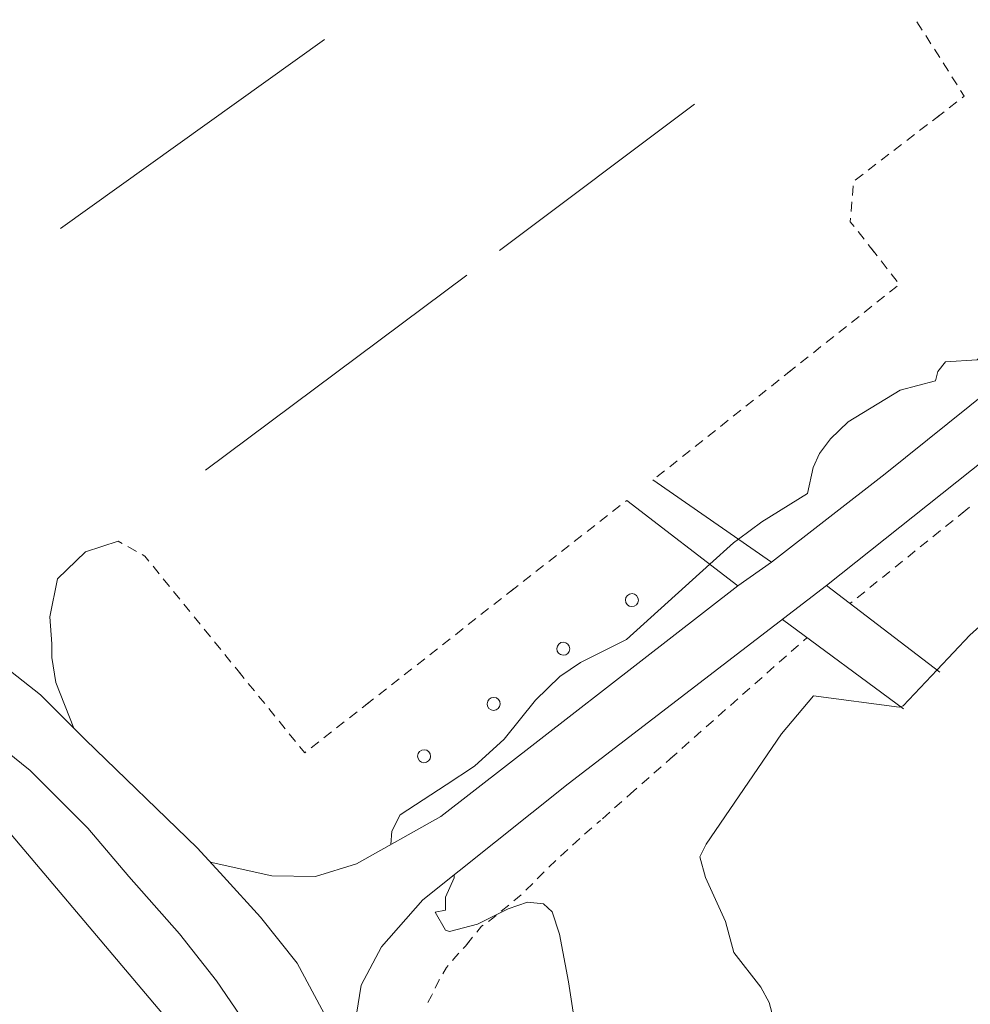
# Model space of a CAD drawing. Units: metres. Extents: x 130176 to 131102, y 6501534 to 6502263.
# Drawn here: x 130722 to 130780, y 6501689 to 6501750 of the extents above; entities that cross this region are included whole.
import ezdxf
from ezdxf.lldxf.tags import DXFTag

# ---------------------------------------------------------------- set-up
doc = ezdxf.new("R2010")
doc.units = ezdxf.units.M
doc.header["$LTSCALE"] = 0.4
for name, color, linetype, lineweight in [('Grundkarta Vätet 4 o 5 20220119#1_1_flaggstång', 7, 'Continuous', 0), ('Grundkarta Vätet 4 o 5 20220119#1_1_hojdkurva_', 7, 'Continuous', 0), ('Grundkarta Vätet 4 o 5 20220119#1_1_hojdpunkt_', 7, 'Continuous', 0), ('Grundkarta Vätet 4 o 5 20220119#1_1_klm_fastgr', 7, 'Continuous', 0), ('Grundkarta Vätet 4 o 5 20220119#1_1_klm_kvartt', 7, 'Continuous', 0), ('Grundkarta Vätet 4 o 5 20220119#1_1_parkerings', 7, 'Continuous', 0), ('Grundkarta Vätet 4 o 5 20220119#1_1_vag_inom_k', 7, 'Continuous', 0), ('Grundkarta Vätet 4 o 5 20220119#1_1_vägkant', 7, 'Continuous', 0), ('Grundkarta Vätet 4 o 5 20220119#1_1_vägräcke', 7, 'Continuous', 0), ('Grundkarta Vätet 4 o 5 20220119#1_1_ägoslagsli', 7, 'Continuous', 0)]:
    doc.layers.add(name, color=color, linetype=linetype, lineweight=lineweight)
tags = doc.linetypes.add('Streckad', pattern=[127000, 0, 0, -127000, 0]).pattern_tags.tags
tags[10:11] = [DXFTag(74, 4), DXFTag(75, 0), DXFTag(340, '0'), DXFTag(46, 1.0), DXFTag(50, 0.0), DXFTag(44, 0.0), DXFTag(45, 0.0)]
tags[8:9] = [DXFTag(74, 4), DXFTag(75, 0), DXFTag(340, '0'), DXFTag(46, 1.0), DXFTag(50, 0.0), DXFTag(44, 0.0), DXFTag(45, 0.0)]
tags[6:7] = [DXFTag(74, 4), DXFTag(75, 0), DXFTag(340, '0'), DXFTag(46, 1.0), DXFTag(50, 0.0), DXFTag(44, 0.0), DXFTag(45, 0.0)]
tags[4:5] = [DXFTag(74, 4), DXFTag(75, 0), DXFTag(340, '0'), DXFTag(46, 1.0), DXFTag(50, 0.0), DXFTag(44, 0.0), DXFTag(45, 0.0)]

msp = doc.modelspace()

# ---------------------------------------------------------------- linework, layer by layer
at = {"layer": 'Grundkarta Vätet 4 o 5 20220119#1_1_flaggstång', "color": 15, "linetype": 'Continuous', "lineweight": 18, "true_color": 0x994c4c, "extrusion": (0.0003800417204228811, 0.01735283246626158, 0.9998493560400431)}
for centre in [(11630.99049478606, -6502038.314990793, 112889.0143853697), (11635.1491754694, -6502035.228330362, 112889.0143853697), (11639.36073330548, -6502031.735868113, 112889.0143853697), (11643.57443457206, -6502028.417036455, 112889.0143853697)]:
    msp.add_circle(centre, 0.399999999994179, dxfattribs=at)
at = {"layer": 'Grundkarta Vätet 4 o 5 20220119#1_1_hojdkurva_', "color": 9, "linetype": 'Continuous', "lineweight": 18, "true_color": 0xc0c0c0, "extrusion": (0.0003800417204228811, 0.01735283246626158, 0.9998493560400431), "elevation": 112889.0143853697, "flags": 128}
for points in [[(11645.50557916251, -6502022.932063495), (11645.45365203038, -6502023.747840318), (11644.970394012, -6502024.78399253), (11642.18159168464, -6502026.677693307), (11640.46083067308, -6502027.876011887), (11638.66117409579, -6502029.58099939), (11636.79402774877, -6502032.029355635), (11635.32564699054, -6502033.505595342), (11634.06104543567, -6502034.400352018), (11631.27223910153, -6502035.869827123), (11626.23275386192, -6502040.629759364), (11624.80690850261, -6502041.976509471), (11624.51414133865, -6502042.205688557), (11623.10005079472, -6502043.312643221), (11620.31757538142, -6502045.127504205), (11619.9979546828, -6502046.720358956), (11619.62787990834, -6502047.59861536), (11618.98256329522, -6502048.513916795), (11617.90792858089, -6502049.595553387), (11614.74117189015, -6502051.605063279), (11612.59473530413, -6502052.2246087), (11612.44766783998, -6502052.799493196), (11611.98704564273, -6502053.423589414), (11610.05577445045, -6502053.570275564), (11609.29275779684, -6502054.310088289), (11609.050840083, -6502055.61916323), (11608.76863727004, -6502056.147563742), (11606.50803395959, -6502058.02003713), (11605.33318157273, -6502060.62582444), (11602.58243655025, -6502064.961948669), (11600.29958060416, -6502065.971380555), (11600.40168844448, -6502067.124700726), (11599.29528602813, -6502068.40552796), (11599.13561572392, -6502070.349676635), (11598.73537857556, -6502070.661633875), (11598.61644925458, -6502071.409121125), (11598.01827991646, -6502072.977365572), (11598.47391627402, -6502075.143162535), (11599.35626553292, -6502077.055022231), (11599.17920127942, -6502078.018359095), (11597.46584856483, -6502083.751507463), (11597.44284022782, -6502085.489042752), (11597.93682010471, -6502086.545029065), (11598.44750874395, -6502088.482801953), (11598.57943376339, -6502090.326619246), (11599.23980369605, -6502090.935756133), (11599.99776931304, -6502091.966307006), (11602.38570287239, -6502096.264128231), (11603.47201515032, -6502097.589398966), (11603.97080528284, -6502098.49988526), (11604.30760414437, -6502099.440817567), (11604.43674366437, -6502100.885557597), (11604.69158323987, -6502101.58311796), (11605.05753940803, -6502101.912567544), (11606.10165039797, -6502102.239789444), (11607.3163729854, -6502103.191839297), (11609.09635756945, -6502106.20032471), (11611.35451268944, -6502108.935166655), (11612.24411221361, -6502110.891092219), (11613.95497946797, -6502113.389016038), (11614.41634775384, -6502113.81011695), (11615.07397642068, -6502114.098454934), (11617.2949934411, -6502114.2975076), (11619.07424248512, -6502114.20693028), (11622.84710253236, -6502112.739259645), (11623.66007415991, -6502112.047828368), (11623.84041511121, -6502110.318424975), (11625.96261709193, -6502109.210423222), (11627.03560831467, -6502108.98915), (11629.09893411235, -6502108.060813954), (11629.58786758391, -6502108.029438222), (11631.74742627942, -6502108.86657187), (11632.55116170353, -6502108.903179076)], [(11617.55509397312, -6501863.156727626), (11617.97766425128, -6501864.532582273), (11618.05875231496, -6501865.669131258), (11617.89686173755, -6501866.787006124), (11617.39046162955, -6501868.418746422), (11616.82655065302, -6501869.572744617), (11616.18677096222, -6501870.287480268), (11615.05311956791, -6501870.951429896), (11613.63270772291, -6501871.526241772), (11612.28430219401, -6501871.778585381), (11610.29721422607, -6501871.587704067), (11606.40768882107, -6501870.393684728), (11605.32447371933, -6501870.439115684), (11604.92825442435, -6501870.838734819), (11604.65797369281, -6501871.540266109), (11604.51507853221, -6501873.202387264), (11603.62465322293, -6501876.688709748), (11603.24035496347, -6501877.12678566), (11602.12161297491, -6501877.787703069), (11600.96931892819, -6501881.415590994), (11600.89817637141, -6501881.604752422), (11601.25582085607, -6501881.901466794), (11603.27354520189, -6501883.574151346), (11604.59017532203, -6501884.914469919), (11605.46065869248, -6501886.280042046), (11605.81630073685, -6501887.403094647), (11605.66281163662, -6501890.420823335), (11605.14834287814, -6501892.356421172), (11603.35400297497, -6501895.499001647), (11601.40106810039, -6501898.075985705), (11599.91703114174, -6501899.917342692), (11599.33601332376, -6501900.887632547), (11599.21338188903, -6501901.679828677), (11599.60269342247, -6501902.416120341), (11600.89670534102, -6501903.723695292), (11603.20098594869, -6501905.844453976), (11607.14597166262, -6501913.153335196), (11606.2455314703, -6501916.295312242), (11605.31983510661, -6501917.919638471), (11603.77363798967, -6501918.991176756), (11601.34265555226, -6501919.891422218), (11600.35388893039, -6501920.35687134), (11599.84438145034, -6501920.853065744), (11599.22527051675, -6501922.601349651), (11598.78272801247, -6501923.394243807), (11598.58002293519, -6501924.38922511), (11598.25783013324, -6501923.924069105), (11597.97780252385, -6501923.836738894), (11597.03914150493, -6501923.865368254), (11595.94669446074, -6501924.140439352), (11594.28917963308, -6501924.010943213), (11592.09325525424, -6501923.113204342), (11591.66064297692, -6501922.894821735), (11591.18011345088, -6501922.195929446), (11589.83060654499, -6501919.309856113), (11590.96244340251, -6501917.18423936), (11591.21216148042, -6501916.281205036), (11591.17922053313, -6501915.731072943), (11590.87105947273, -6501915.459008096), (11589.60151842586, -6501915.329368392), (11588.71244379024, -6501915.528150303), (11588.4053471721, -6501916.259745411), (11588.10420678551, -6501919.224913596), (11588.28898237, -6501919.621350657), (11588.85531058023, -6501919.742503955), (11588.93021979244, -6501919.885667843), (11588.43643089233, -6501920.978402627), (11588.29116541997, -6501922.966818022), (11587.86092042957, -6501924.545536106), (11587.82491578574, -6501925.926601791), (11587.6986013989, -6501930.771767501), (11587.93926813941, -6501931.200995665), (11589.34982799318, -6501933.716723461), (11589.62701343882, -6501935.577215347), (11589.95475328059, -6501936.080128456), (11590.65038071105, -6501935.841749472), (11592.97574255219, -6501933.525205705), (11595.05362542378, -6501932.060925522), (11597.66933216236, -6501929.664184551), (11599.55040422593, -6501927.518420402), (11600.08494616622, -6501927.403446421), (11601.11267812754, -6501927.803415946), (11604.38530934956, -6501928.649960011), (11605.27299950942, -6501929.161679205), (11607.64693311199, -6501932.639373325), (11610.86855072031, -6501938.228244254), (11611.06396901529, -6501939.069283088), (11610.71358799978, -6501940.746398002), (11610.01926016057, -6501942.824010703), (11609.09218762032, -6501944.802532839), (11608.71756349768, -6501947.175444116), (11607.29590101545, -6501949.988215419), (11607.27258935187, -6501950.799205959), (11607.54372534505, -6501952.301020524), (11607.85337313188, -6501952.692228354), (11608.46270732358, -6501953.014600286), (11611.86841537553, -6501954.102555384), (11613.44993113888, -6501954.767451514), (11614.39933260761, -6501955.346496569), (11615.0222251828, -6501956.020195378), (11616.98186732667, -6501959.502036653), (11617.50189541323, -6501960.806932265), (11617.54540381178, -6501962.098919516), (11617.17633815711, -6501965.993565385), (11616.95446521625, -6501969.481120212), (11616.39001913807, -6501971.842647136), (11614.82335392949, -6501974.447630866), (11612.27658827602, -6501977.466335907), (11611.88098991229, -6501978.492041217), (11611.84910628682, -6501979.680612067), (11612.409692916, -6501981.599927443), (11613.41377861303, -6501983.246528761), (11617.05267504926, -6501987.09094428), (11620.28812124762, -6501989.790633785), (11620.84900019555, -6501990.086923796), (11621.19450318406, -6501990.7647468), (11621.24139959345, -6501991.510405651), (11620.91614366866, -6501993.258525418), (11620.92760664692, -6501994.106243059), (11622.28750133334, -6501998.435180167), (11622.79500536932, -6502001.853258144), (11622.8089142547, -6502003.808993005), (11622.60247079413, -6502005.481649273), (11622.11488351271, -6502007.357915027), (11621.55169963863, -6502008.647339638), (11621.57217321456, -6502010.839449073), (11621.64034411704, -6502012.482538333), (11621.99801684016, -6502013.720466285), (11622.52485686147, -6502014.638585212), (11624.23957188485, -6502016.743729489), (11624.79994238803, -6502018.632560898), (11626.07391300804, -6502021.325282055), (11626.45712316086, -6502022.596693873), (11626.09282178471, -6502023.384819849), (11621.5972050376, -6502030.274071138), (11619.6710840476, -6502032.653808088), (11614.37757261611, -6502032.082544078), (11614.30208238251, -6502032.108685818), (11614.13012390265, -6502032.16823383), (11612.09758276373, -6502034.422891143), (11610.13434191715, -6502036.600675027), (11607.98259497126, -6502038.627967403), (11606.92876925195, -6502040.607868409), (11606.09679220386, -6502043.932756794), (11605.76907275673, -6502044.7014557), (11603.54901001593, -6502047.003680581), (11603.06351039444, -6502048.179085584), (11601.48993926061, -6502049.618365943), (11600.31759453776, -6502050.933495733), (11598.57563064051, -6502052.312528157), (11597.48238269631, -6502052.810454909), (11594.84384359999, -6502053.564131515), (11594.04447616078, -6502053.712612984), (11593.29886620774, -6502055.012196212), (11592.32750440389, -6502055.555057613), (11590.87155204744, -6502056.951478949), (11590.66803951709, -6502057.062987838), (11587.82764466999, -6502058.619301184), (11587.36328843708, -6502060.033135702), (11587.41069262878, -6502061.128149373), (11587.91541809113, -6502062.109108951), (11589.24031039182, -6502063.511278565), (11590.83390910579, -6502064.713565327), (11591.3099232264, -6502065.072693047), (11591.56565292331, -6502065.505161102), (11592.16226735822, -6502068.288471713), (11591.28446668094, -6502073.233603965)], [(11800.80896243216, -6502024.333447469), (11800.60693926024, -6502024.320359426), (11791.02841630075, -6502025.543314043), (11775.87927899525, -6502027.478944323), (11770.54923995301, -6502027.955594737), (11763.87112259171, -6502028.880380381), (11751.69491355706, -6502029.898672516), (11749.89444047996, -6502030.253613646), (11749.2879334807, -6502030.296366216), (11747.16647235833, -6502030.316542863), (11745.48218107851, -6502030.528510473), (11744.52498112001, -6502030.595393261), (11742.84449365098, -6502030.640224025), (11742.79297371708, -6502030.643762822), (11741.76190671722, -6502030.73329448), (11740.80419485235, -6502030.709493938), (11739.7902813937, -6502030.957570793), (11738.23355168988, -6502031.167684247), (11737.71002529878, -6502031.207706474), (11736.56016699736, -6502031.315139388), (11735.69472752458, -6502031.381329201), (11733.57645431419, -6502031.489908379), (11733.0080573714, -6502031.533327776), (11731.91918882709, -6502031.579665488), (11731.42833571516, -6502031.617130338), (11729.31597090324, -6502031.699138125), (11727.83860603247, -6502031.811699574), (11725.85661214735, -6502031.944850633), (11724.05390498329, -6502032.373731828), (11722.52097299831, -6502032.504866762), (11720.49511645154, -6502032.136591699), (11719.62113150757, -6502032.177006258), (11717.4855809498, -6502032.217197421), (11716.80930689111, -6502032.213987991), (11715.8958847794, -6502032.179812939), (11713.6463219317, -6502031.590713555), (11712.81300556187, -6502031.365546633), (11710.3528028308, -6502030.597824113), (11694.30654598315, -6502026.23238503), (11692.13873157565, -6502025.345367613), (11689.04768511192, -6502024.377161012), (11676.94993618039, -6502019.999737926), (11674.01963986947, -6502018.80479844), (11673.31687548914, -6502018.0998611), (11672.89542866184, -6502016.922739676), (11672.62705151781, -6502015.530123997), (11672.50047819176, -6502013.345584073), (11671.94192434947, -6502009.912603611), (11671.756894974, -6502004.417405033), (11671.4263316489, -6502002.35825636), (11671.594085336, -6501999.732308323), (11671.06112562743, -6501996.954123673), (11671.15161114268, -6501995.364270734), (11670.72404604553, -6501992.554197266), (11670.70781775964, -6501991.20815369), (11670.20024881811, -6501989.012160123), (11670.27577176794, -6501986.391723569), (11669.77749694889, -6501983.683176564), (11669.76353360901, -6501981.939593744), (11669.35575383723, -6501979.750276039), (11669.23066487027, -6501977.476809459), (11668.8873147243, -6501975.971917033), (11668.62683365681, -6501972.954859405), (11668.2029171334, -6501971.016627243), (11667.7831221624, -6501966.949625875), (11667.5406431662, -6501964.593046214), (11667.14139140834, -6501962.697319416), (11667.04883979472, -6501960.994567687), (11666.44407177459, -6501958.964929418), (11666.30670706714, -6501956.605833735), (11665.96633794022, -6501954.928647874), (11666.00705221354, -6501953.734219689), (11665.48679781323, -6501951.246785215), (11665.55151119455, -6501948.832270682), (11665.14091556384, -6501947.261381608), (11664.97505048151, -6501945.307025824), (11664.59861310394, -6501943.472339142), (11664.62861067288, -6501941.468262884), (11664.06414097135, -6501939.662692211), (11664.08801043179, -6501937.995443161), (11663.62117517366, -6501937.016438238), (11663.41803416149, -6501936.096805595), (11663.224293425, -6501932.116458851), (11662.8767047203, -6501929.291194118), (11662.48611710954, -6501928.047213015), (11662.02324612407, -6501923.315289385), (11661.99351798995, -6501922.038018832), (11662.35106254368, -6501920.821766844), (11661.83836401131, -6501920.052783487), (11661.52742075069, -6501919.035574663), (11661.39410285352, -6501916.929321745), (11659.62751397926, -6501902.638055727), (11658.31257081443, -6501893.867552539), (11657.45235355708, -6501886.751248476), (11657.43939925157, -6501885.077088394), (11656.73810418431, -6501881.155903869), (11656.70696331858, -6501879.019740528), (11655.94854330483, -6501875.346117435), (11655.16853860914, -6501869.609292796), (11654.39979822547, -6501862.357910028)], [(11628.11852168244, -6501862.927705515), (11628.18218661829, -6501863.637578704), (11627.90446189123, -6501865.817417211), (11629.24312155032, -6501872.364203632), (11629.22257373287, -6501873.061246802), (11628.94103245155, -6501873.730959043), (11628.46668392401, -6501874.220032535), (11627.87797934072, -6501874.470975507), (11627.98130186841, -6501874.753598205), (11628.49608061268, -6501874.96156127), (11628.84312802152, -6501875.32441576), (11629.24966828137, -6501876.693744031), (11628.0780880905, -6501879.566166075), (11628.77899015401, -6501884.482643533), (11630.77475452898, -6501888.643071731), (11630.68184677539, -6501890.487407888), (11631.00404105554, -6501894.621767204), (11629.67079253569, -6501896.123971676), (11627.09812127876, -6501901.211797128), (11626.12783871976, -6501902.425086235), (11626.97555746472, -6501903.878974711), (11628.46438125863, -6501905.657313576), (11628.82005608842, -6501907.771410505), (11630.52235541685, -6501911.108525866), (11631.67674867429, -6501913.897113595), (11630.46324928364, -6501919.315032235), (11627.45694690959, -6501924.507272289), (11624.81200461311, -6501927.073631584), (11622.61744054137, -6501930.13914838), (11621.38870201196, -6501936.224295708), (11621.3981740341, -6501937.431141166), (11621.59262674558, -6501938.321001578), (11621.88179820939, -6501938.453038755), (11622.3641112826, -6501938.27974389), (11623.93142475171, -6501936.911552534), (11624.94401985547, -6501936.438139622), (11631.4056228763, -6501934.882108076), (11632.69762148333, -6501934.817901283), (11634.83055696357, -6501935.043945442), (11635.80801660492, -6501935.259225167), (11636.22488894131, -6501935.606086235), (11637.40037865271, -6501937.697518531), (11637.60522049357, -6501938.921581523), (11638.49553027837, -6501941.990832889), (11637.02409155672, -6501944.024630682), (11636.48840562317, -6501944.875945645), (11636.41248470272, -6501945.571335681), (11637.31000990759, -6501946.281806774), (11638.33227643212, -6501947.879832488), (11639.07634619224, -6501948.646962406), (11639.12798359694, -6501949.189306316), (11638.70064460933, -6501950.96885037), (11638.50629089603, -6501951.53887051), (11637.23406138675, -6501953.169650538), (11634.33628870041, -6501953.335303189), (11633.56107081713, -6501953.192983622), (11632.19376056944, -6501951.604059882), (11631.87627807427, -6501950.98128836), (11631.57707527043, -6501949.395666322), (11631.13856354577, -6501948.949031099), (11630.18552829534, -6501949.058276457), (11628.71595463307, -6501950.116152861), (11627.14436124987, -6501950.664060239), (11627.11111766434, -6501951.144825283), (11627.60011245289, -6501953.37361319), (11627.64419194404, -6501956.107481925), (11626.72810570864, -6501960.571530931), (11626.60470844097, -6501962.188591554), (11626.94786901816, -6501965.122580901), (11627.01741956214, -6501967.765688364), (11627.20390104858, -6501968.451132002), (11627.59258221627, -6501968.992780444), (11631.66199193016, -6501971.65699046), (11633.07304270749, -6501972.24227453), (11636.92636980881, -6501974.575884391), (11637.53963225891, -6501975.1785147), (11637.95326950656, -6501976.481118965), (11638.82846233617, -6501978.650162403), (11639.24329281396, -6501980.74022108), (11639.62322187682, -6501982.273353673), (11639.6655194888, -6501982.691886566), (11640.02382644033, -6501984.102302097), (11639.18910506647, -6501988.971418275), (11638.99390156493, -6501989.493018616), (11637.50753927122, -6501994.34381029), (11633.67800890346, -6502001.83001878), (11633.50665243544, -6502002.591202825), (11633.23114059262, -6502006.672277478), (11633.440029482, -6502009.402576366), (11634.38698163798, -6502014.721369632), (11634.99055048694, -6502017.634471864), (11635.48773049686, -6502018.998514826), (11636.02648608144, -6502019.490543053), (11637.01326486461, -6502019.559634886), (11638.20018001213, -6502019.133762021), (11640.06197464189, -6502018.150044474), (11641.77109648085, -6502017.643728908), (11642.01429861664, -6502017.737646361), (11642.67533088004, -6502018.832240467), (11642.05188290468, -6502018.955860429), (11642.06511177676, -6502019.7682506), (11641.56869835922, -6502020.972356182), (11641.57349913899, -6502021.139667031)]]:
    msp.add_lwpolyline(points, dxfattribs=at)
at = {"layer": 'Grundkarta Vätet 4 o 5 20220119#1_1_hojdkurva_', "color": 9, "linetype": 'Continuous', "lineweight": 18, "true_color": 0xc0c0c0, "extrusion": (0.0003800417204228811, 0.01735283246626158, 0.9998493560400431), "elevation": 112889.0143853696}
msp.add_lwpolyline([(11833.37588384271, -6501890.208414844), (11831.64240895269, -6501888.145072039), (11831.22540961834, -6501887.934802236), (11830.70417989514, -6501887.944817032), (11829.66673599861, -6501888.58161265), (11827.31748632678, -6501890.758718757), (11826.35034529958, -6501891.985143249), (11826.87277335045, -6501898.514320476), (11825.72499629909, -6501901.934936673), (11826.24776414484, -6501904.591429911), (11826.43348338316, -6501906.798131438), (11826.59624114736, -6501907.554595344), (11825.87614498203, -6501909.117906108), (11825.40843827336, -6501910.817638005), (11826.68404756781, -6501912.873050743), (11826.98992250413, -6501913.680498726), (11826.81798760638, -6501915.807721338), (11826.25841631688, -6501916.535764401), (11826.64392302776, -6501919.689034544), (11826.62095362931, -6501922.074894756), (11828.1489474734, -6501926.247000808), (11828.29754549613, -6501927.50223913), (11828.09883710552, -6501928.422324813), (11828.2329558697, -6501929.84134229), (11827.90452335564, -6501930.851549495), (11827.95410896733, -6501933.337075412), (11828.65157359065, -6501935.892688252), (11828.88145098246, -6501936.633612186), (11828.7412305345, -6501937.913506934), (11828.61015263469, -6501938.569028093), (11829.01932070039, -6501940.693018802), (11829.3700185737, -6501942.565772813), (11829.49836240839, -6501944.299992641), (11829.85091092642, -6501945.270980646), (11829.93503791887, -6501945.700383142), (11829.79473659576, -6501946.462658625), (11830.27666841133, -6501948.601493992), (11830.49984485754, -6501949.199096186), (11830.80589388026, -6501949.411515296), (11836.40023478584, -6501949.027806495), (11838.223288628, -6501948.643616477), (11839.13233962932, -6501948.790859278), (11840.55500560231, -6501948.605884016), (11840.54410750696, -6501948.753441526), (11840.11424634542, -6501954.57365503), (11840.23166942042, -6501957.320561273), (11840.70364741556, -6501961.26998641), (11840.5111474904, -6501962.536476799), (11840.82611535678, -6501963.164646794), (11842.23363404889, -6501964.612693986), (11842.52196988868, -6501965.425924565), (11842.46551695349, -6501965.519909595), (11841.94826245738, -6501966.381054889), (11841.73588407992, -6501968.316093257), (11841.35711489519, -6501968.771348592), (11840.741886201, -6501968.610248525), (11840.0648495456, -6501967.98499372), (11838.5487722507, -6501966.036261028), (11837.25332355593, -6501965.242744704), (11834.79255397151, -6501965.475896399), (11833.43851051607, -6501966.069268932), (11833.26713534669, -6501966.51616217), (11833.70598100899, -6501968.835015118), (11834.01036217492, -6501974.372587016), (11834.19129277274, -6501976.12402832), (11834.40521509073, -6501976.795338302), (11835.64683584201, -6501979.7250045), (11837.54137139359, -6501980.383986529), (11838.47024602935, -6501981.227315825), (11838.88312681589, -6501982.89542791), (11838.87280155202, -6501986.60915444), (11840.9635052386, -6501988.326767817), (11842.79783577823, -6501989.606910428), (11843.83869392243, -6501993.705110369), (11842.62317616973, -6501999.971048095), (11842.22237736281, -6502000.479498915), (11840.34563189686, -6502000.8332833), (11839.23948850659, -6502001.464494513), (11838.88078053749, -6502002.442496429), (11838.74054501708, -6502004.209036221), (11838.54607701495, -6502004.721303088), (11835.47977756773, -6502008.162427668), (11833.52207356731, -6502009.945077118), (11833.17391097713, -6502010.498083465), (11831.13930846192, -6502012.318546277), (11830.82075088172, -6502012.650924244), (11829.10372486932, -6502014.527165589), (11828.85793376016, -6502014.760701779), (11826.79188261847, -6502018.617656254), (11826.29263690419, -6502018.982973986), (11824.73087967674, -6502018.858723742), (11823.62799572762, -6502019.251666268), (11818.87050540831, -6502019.955084682), (11815.75834023719, -6502020.670194141), (11806.60705453798, -6502021.794424344), (11805.32851847259, -6502021.755212048), (11799.89757605929, -6502022.826309808), (11797.40985212408, -6502022.921668905), (11793.25975000934, -6502023.602175457), (11790.3428020891, -6502023.842944382), (11788.34268450323, -6502024.266749508), (11783.87111103683, -6502024.709874455), (11781.44777192333, -6502025.135625338), (11778.89702313629, -6502025.251788378), (11775.27028930681, -6502025.822112248), (11773.26732217691, -6502025.787296866), (11768.57437025247, -6502026.459767447), (11766.0219429731, -6502026.656382392), (11752.96398413033, -6502028.530517061), (11743.47834541652, -6502029.260039335), (11738.75576357739, -6502029.93994556), (11737.32078557216, -6502029.93371247), (11735.29523132871, -6502030.255505493), (11726.80415932234, -6502030.503085545), (11725.05981941047, -6502030.92023096), (11723.61144420228, -6502030.941873162), (11722.37776140287, -6502031.16762882), (11720.07823138732, -6502030.847674839), (11719.54055967846, -6502030.691683882), (11718.57013013751, -6502031.029732783), (11716.97074105639, -6502031.01767773), (11714.74154600059, -6502030.602606704), (11711.26159134502, -6502029.622086996), (11708.37803098583, -6502028.416580381), (11704.39560564484, -6502027.474174101), (11698.78202555972, -6502025.770229924), (11690.72028610966, -6502022.82822257), (11688.53512109297, -6502022.221145305), (11687.31489984434, -6502021.551074838), (11682.55620043719, -6502019.747117508), (11681.51454595696, -6502019.524718081), (11679.4905840896, -6502018.548677161), (11677.12007929513, -6502018.14657936), (11675.45066653185, -6502017.176889698), (11674.64551465946, -6502016.171018384), (11673.79280976818, -6502009.663220938), (11673.71068120645, -6502007.429667964), (11671.65092900915, -6501988.888878152), (11668.83872714894, -6501966.207797999), (11666.24245843987, -6501945.164743596), (11664.43567578511, -6501930.242609283), (11666.89006494229, -6501946.675467092), (11668.86868265072, -6501959.191617826), (11669.02969021988, -6501961.111116407), (11669.78846692626, -6501962.52733056), (11670.13826681223, -6501963.84067626), (11670.12343558393, -6501965.280135144), (11669.64344310138, -6501966.393484578), (11671.61477643012, -6501980.534443643), (11672.46998199083, -6501985.427918884), (11673.300463201, -6501988.803552551), (11673.53342652634, -6501990.256180773), (11673.78554264328, -6501990.659226306), (11674.95415066863, -6501991.015880535), (11677.31875715717, -6501991.382388831), (11678.41037055053, -6501991.36586199), (11680.4043094929, -6501990.7245208), (11680.62726092765, -6501990.414129497), (11680.69017117464, -6501989.581999988), (11681.22095607064, -6501987.869001766), (11681.39592984738, -6501986.749118662), (11681.39537940335, -6501984.994395013)], dxfattribs=at)
at = {"layer": 'Grundkarta Vätet 4 o 5 20220119#1_1_hojdpunkt_', "color": 8, "linetype": 'Continuous', "lineweight": 18, "true_color": 0x808080, "extrusion": (0.0003800417204228811, 0.01735283246626158, 0.9998493560400431), "elevation": 112889.0143853697, "flags": 128}
msp.add_lwpolyline([(12057.09740918436, -6502578.386398409), (11386.31457784145, -6502592.929414636), (11370.60869992157, -6501868.510689059)], dxfattribs=at)
at = {"layer": 'Grundkarta Vätet 4 o 5 20220119#1_1_klm_fastgr', "color": 20, "linetype": 'Streckad', "lineweight": 18, "true_color": 0xff3f00, "extrusion": (0.0003800417204228811, 0.01735283246626158, 0.9998493560400431), "elevation": 112889.0143853696}
msp.add_lwpolyline([(11835.2312788499, -6502014.618043406), (11836.42264075643, -6502024.206081368), (11866.27748213249, -6502264.47326651), (11819.77749558571, -6502392.531903777), (11721.26815549558, -6502371.118710253), (11604.00867790505, -6502345.629723405), (11575.33361361543, -6502477.547171932), (11692.59308432813, -6502503.03617321), (11721.26815549558, -6502371.118710253)], dxfattribs=at)
at = {"layer": 'Grundkarta Vätet 4 o 5 20220119#1_1_klm_kvartt', "color": 1, "linetype": 'Streckad', "lineweight": 18, "true_color": 0xff0000, "extrusion": (0.0003800417204228811, 0.01735283246626158, 0.9998493560400431), "elevation": 112889.0143853696}
msp.add_lwpolyline([(11815.87772609532, -6501858.856961567), (11835.2312788499, -6502014.618043406), (11830.88627059844, -6502020.196636461), (11798.71086185388, -6502024.195845842), (11722.31303263308, -6502033.691666752), (11690.35724379763, -6502034.048076968), (11672.58665378283, -6502027.205211393), (11671.20847365262, -6502025.643751387), (11659.3883726079, -6502012.251031859), (11653.70100845636, -6502005.808161326), (11651.4108594462, -6501997.073634454), (11651.16550340648, -6501988.045902137)], dxfattribs=at)
at = {"layer": 'Grundkarta Vätet 4 o 5 20220119#1_1_parkerings', "color": 34, "linetype": 'Continuous', "lineweight": 18, "true_color": 0x994c00, "extrusion": (0.0003800417204228811, 0.01735283246626158, 0.9998493560400431), "elevation": 112889.0143853697, "flags": 128}
for points in [[(11614.21000404243, -6502074.313825373), (11613.87659953058, -6502073.814985286)], [(11613.65432985606, -6502073.48242523), (11613.32092534422, -6502072.983585143)], [(11613.09865566969, -6502072.651025087), (11612.76525115785, -6502072.152185)], [(11612.54298148332, -6502071.819624943), (11612.20957697151, -6502071.320784857)], [(11611.98730729695, -6502070.9882248), (11611.65390278514, -6502070.489384713)], [(11611.4316331106, -6502070.156824656), (11611.19504504378, -6502069.802841406), (11611.3307814719, -6502069.693605197)], [(11611.64240303589, -6502069.442822422), (11612.10983538189, -6502069.066648257)], [(11612.42145694586, -6502068.815865481), (11612.88888929185, -6502068.439691316)], [(11612.65517311886, -6502068.627778399), (11613.12260546485, -6502068.251604234)], [(11613.43422702882, -6502068.000821458), (11613.9016593748, -6502067.624647293)], [(11614.21328093879, -6502067.373864517), (11614.68071328478, -6502066.997690353)], [(11614.99233484877, -6502066.746907577), (11615.45976719476, -6502066.370733412)], [(11615.77138875872, -6502066.119950636), (11616.23882110471, -6502065.743776471)], [(11616.55044266869, -6502065.492993695), (11617.01787501471, -6502065.116819531)], [(11617.32949657868, -6502064.866036756), (11617.79692892469, -6502064.489862591)], [(11617.91528165665, -6502064.13934316), (11617.95105455985, -6502063.540410526)], [(11617.97490316199, -6502063.141122104), (11618.01067606519, -6502062.54218947)], [(11618.0345246673, -6502062.142901048), (11618.04803652739, -6502061.916676921), (11617.81149260923, -6502061.627792585)], [(11617.55807942913, -6502061.3183063), (11617.17795965901, -6502060.854076874)], [(11616.92454647893, -6502060.54459059), (11616.54442670876, -6502060.080361163)], [(11616.73448659382, -6502060.312475877), (11616.35436682369, -6502059.848246451)], [(11616.10095364362, -6502059.538760167), (11615.72083387345, -6502059.07453074)], [(11615.46742069333, -6502058.765044454), (11615.08730092322, -6502058.300815029)], [(11615.06848809157, -6502058.013898616), (11615.53013978861, -6502057.630652337)], [(11615.83790758667, -6502057.375154817), (11616.2995592837, -6502056.991908538)], [(11616.60732708175, -6502056.736411019), (11617.0689787788, -6502056.353164739)], [(11617.37674657684, -6502056.09766722), (11617.83839827388, -6502055.714420941)], [(11618.14616607188, -6502055.458923421), (11618.60781776895, -6502055.075677142)], [(11618.91558556699, -6502054.820179622), (11619.37723726403, -6502054.436933342)], [(11619.68500506206, -6502054.181435823), (11620.14665675912, -6502053.798189544)], [(11620.45442455715, -6502053.542692025), (11620.91607625421, -6502053.159445746)], [(11621.22384405222, -6502052.903948226), (11621.68549574929, -6502052.520701947)], [(11621.45466990072, -6502052.712325086), (11621.91632159778, -6502052.329078807)], [(11622.2240893958, -6502052.073581288), (11622.68574109287, -6502051.690335007)], [(11622.9935088909, -6502051.434837488), (11623.45516058797, -6502051.05159121)], [(11623.76292838598, -6502050.796093689), (11624.22458008303, -6502050.41284741)], [(11624.53234788108, -6502050.157349891), (11624.99399957808, -6502049.774103611)], [(11625.30176737614, -6502049.518606093), (11625.76341907318, -6502049.135359813)], [(11626.07118687121, -6502048.879862294), (11626.53283856827, -6502048.496616014)], [(11626.84060636627, -6502048.241118493), (11627.30225806333, -6502047.857872215)], [(11627.61002586135, -6502047.602374695), (11628.07167755842, -6502047.219128415)], [(11628.37944535647, -6502046.963630896), (11628.84109705349, -6502046.580384617)], [(11629.14886485154, -6502046.324887098), (11629.61051654855, -6502045.941640818)], [(11632.29792008399, -6502043.742391932), (11631.83383194715, -6502044.122684189)], [(11631.52443985593, -6502044.376212361), (11631.44073491531, -6502044.444803516)], [(11633.0714003121, -6502043.108571504), (11632.60731217525, -6502043.488863761)], [(11633.84488054016, -6502042.474751074), (11633.38079240332, -6502042.855043332)], [(11634.61836076822, -6502041.840930643), (11634.15427263137, -6502042.221222902)], [(11662.71439616593, -6502041.257967745), (11662.44979077063, -6502041.116603022)], [(11635.39184099631, -6502041.207110215), (11634.92775285946, -6502041.587402473)], [(11662.09698357688, -6502040.928116727), (11661.56777278624, -6502040.645387281)], [(11636.16532122437, -6502040.573289785), (11635.70123308752, -6502040.953582043)], [(11660.52303222174, -6502039.74990481), (11660.13446193736, -6502039.292725268)], [(11636.93880145242, -6502039.939469356), (11636.47471331559, -6502040.319761612)], [(11659.87541508109, -6502038.987938906), (11659.48684479672, -6502038.530759363)], [(11637.71228168051, -6502039.305648927), (11637.24819354367, -6502039.685941184)], [(11659.22779794046, -6502038.225973002), (11658.8392276561, -6502037.76879346)], [(11638.71780597698, -6502038.481682367), (11638.25371784016, -6502038.861974625)], [(11638.48576190857, -6502038.671828496), (11638.02167377172, -6502039.052120754)], [(11658.58018079983, -6502037.464007096), (11658.19161051543, -6502037.006827555)], [(11639.49128620507, -6502037.847861939), (11639.0271980682, -6502038.228154196)], [(11640.26476643315, -6502037.21404151), (11639.80067829629, -6502037.594333767)], [(11657.93256365919, -6502036.702041194), (11657.5439933748, -6502036.244861651)], [(11641.03824666121, -6502036.58022108), (11640.5741585244, -6502036.960513338)], [(11657.28494651859, -6502035.940075289), (11656.89637623418, -6502035.482895746)], [(11641.81172688927, -6502035.946400651), (11641.34763875245, -6502036.326692909)], [(11656.63732937795, -6502035.178109385), (11656.24875909357, -6502034.720929842)], [(11642.58520711735, -6502035.31258022), (11642.12111898054, -6502035.692872479)], [(11643.35868734542, -6502034.678759792), (11642.89459920855, -6502035.059052048)], [(11655.98971223731, -6502034.416143481), (11655.60114195294, -6502033.958963938)], [(11644.13216757348, -6502034.044939362), (11643.66807943663, -6502034.42523162)], [(11655.34209509667, -6502033.654177576), (11654.95352481229, -6502033.196998035)], [(11655.14780995448, -6502033.425587806), (11654.7592396701, -6502032.968408262)], [(11644.90564780156, -6502033.411118931), (11644.4415596647, -6502033.791411189)], [(11654.50019281384, -6502032.663621901), (11654.11162252947, -6502032.206442358)], [(11645.67912802962, -6502032.777298504), (11645.2150398928, -6502033.15759076)], [(11646.45260825772, -6502032.143478074), (11645.98852012087, -6502032.523770331)], [(11653.85257567322, -6502031.901655997), (11653.46400538885, -6502031.444476455)], [(11647.45813255418, -6502031.319511516), (11646.99404441736, -6502031.699803772)], [(11647.22608848579, -6502031.509657644), (11646.76200034893, -6502031.889949902)], [(11653.20495853258, -6502031.139690092), (11652.81638824822, -6502030.68251055)], [(11648.23161278229, -6502030.685691087), (11647.76752464543, -6502031.065983345)], [(11652.55734139198, -6502030.377724188), (11652.1687711076, -6502029.920544646)], [(11649.00509301035, -6502030.051870656), (11648.5410048735, -6502030.432162914)], [(11649.77857323838, -6502029.418050228), (11649.31448510157, -6502029.798342484)], [(11651.90972425133, -6502029.615758284), (11651.52115396694, -6502029.158578741)], [(11650.55205346646, -6502028.784229797), (11650.08796532963, -6502029.164522056)], [(11651.26210711069, -6502028.853792381), (11650.93575136274, -6502028.469812497), (11650.86144555771, -6502028.530701625)]]:
    msp.add_lwpolyline(points, dxfattribs=at)
at = {"layer": 'Grundkarta Vätet 4 o 5 20220119#1_1_parkerings', "color": 34, "linetype": 'Continuous', "lineweight": 18, "true_color": 0x994c00, "extrusion": (0.0003800417204228811, 0.01735283246626158, 0.9998493560400431), "elevation": 112889.0143853696}
msp.add_lwpolyline([(11661.21496559251, -6502040.456900984), (11661.04820974189, -6502040.367812118), (11660.78207907796, -6502040.054691171)], dxfattribs=at)
at = {"layer": 'Grundkarta Vätet 4 o 5 20220119#1_1_vag_inom_k', "color": 14, "linetype": 'Streckad', "lineweight": 18, "true_color": 0x990000, "extrusion": (0.0003800417204228811, 0.01735283246626158, 0.9998493560400431), "elevation": 112889.0143853696}
for points in [[(11558.10545889603, -6502147.740140467), (11556.23013806979, -6502138.724000596), (11553.36292190878, -6502129.527896629), (11551.4898525863, -6502121.407181139), (11552.16899002288, -6502113.248127169), (11554.47376564228, -6502107.695387079), (11560.35065943297, -6502100.001027809), (11566.89925151729, -6502094.552477885), (11575.56932901276, -6502087.954410885), (11585.12331435175, -6502080.435370904), (11590.62991170933, -6502074.357299617), (11592.8808270848, -6502070.49306392), (11594.51004196149, -6502066.728679547), (11597.3580045281, -6502061.321274718), (11602.13741980518, -6502054.620892867), (11609.35879931416, -6502047.508094768), (11619.02951421908, -6502039.468667438), (11634.66683847801, -6502026.918819394), (11643.46180005013, -6502019.55963004), (11645.94805799637, -6502016.617722886), (11647.13421278396, -6502014.230831943), (11647.56080239315, -6502011.273801818), (11647.77484124292, -6502009.597871586)], [(11617.35259131791, -6502119.48303709), (11611.3579962486, -6502116.522637563), (11604.54589839324, -6502111.069767908), (11598.52655031751, -6502103.597497815), (11593.23966097864, -6502102.803995291), (11592.30046956554, -6502102.324216928), (11591.63749276122, -6502100.8476514), (11590.89244606106, -6502096.198739682), (11591.3511421521, -6502088.726640719), (11592.90607172164, -6502080.416410968), (11593.52061340651, -6502076.885633256), (11594.04853745242, -6502074.576761159), (11595.5303498116, -6502070.199283518), (11597.41404141936, -6502066.589415118), (11599.22386726454, -6502063.496239394), (11601.20988451819, -6502060.488545975), (11603.77723475606, -6502057.066236412), (11609.20145286349, -6502051.765421971), (11615.5524574093, -6502046.441096063), (11622.44530560096, -6502040.835609348), (11624.47952896466, -6502039.345455639), (11642.45572245637, -6502024.733322497), (11647.59280757449, -6502021.69933694), (11650.09242308351, -6502020.853030728), (11652.78224905214, -6502020.851739438), (11656.59868414869, -6502021.598706542)], [(11662.71439616979, -6502041.257968015), (11664.70957863506, -6502040.558302069), (11666.38832197371, -6502038.851167173), (11666.80572958707, -6502036.503299721), (11666.66207532537, -6502034.843399238), (11666.6372177006, -6502033.989067301), (11666.35783083851, -6502032.458317662), (11665.1814993897, -6502029.678529975)]]:
    msp.add_lwpolyline(points, dxfattribs=at)
at = {"layer": 'Grundkarta Vätet 4 o 5 20220119#1_1_vag_inom_k', "color": 14, "linetype": 'Streckad', "lineweight": 18, "true_color": 0x990000, "extrusion": (0.0003800417204228811, 0.01735283246626158, 0.9998493560400431), "elevation": 112889.0143853697, "flags": 128}
for points in [[(11622.44530559586, -6502040.835609069), (11629.85233700631, -6502045.74089036)], [(11631.44073491531, -6502044.444803516), (11624.47952895963, -6502039.34545536)], [(11619.02951421908, -6502039.468667438), (11611.92868139664, -6502034.299947195)], [(11621.69236477935, -6502037.331577402), (11614.11855354681, -6502031.978981466)]]:
    msp.add_lwpolyline(points, dxfattribs=at)
at = {"layer": 'Grundkarta Vätet 4 o 5 20220119#1_1_vägkant', "color": 34, "linetype": 'Streckad', "lineweight": 18, "true_color": 0x994c00, "extrusion": (0.0003800417204228811, 0.01735283246626158, 0.9998493560400431), "elevation": 112889.0143853696}
for points in [[(11686.85706272886, -6502039.882095694), (11682.63185387972, -6502039.413853449), (11677.69574901216, -6502038.139108607), (11672.33734724317, -6502035.479965778), (11667.28334488116, -6502031.688573333), (11664.44230031275, -6502028.971616832), (11657.43604756783, -6502022.464754663), (11655.74007937941, -6502020.710689414)], [(11836.14189288523, -6501858.417621005), (11836.15470699562, -6501858.517642038), (11837.85147898471, -6501872.426195416), (11840.03836540007, -6501889.694382904), (11842.08520578419, -6501905.63608274), (11843.90387608602, -6501918.741207911), (11846.91452296572, -6501941.752059081), (11848.38530820421, -6501956.334537301), (11850.54037405766, -6501975.318621495), (11851.78498162957, -6501985.906378354), (11851.54930034942, -6501990.338215888), (11851.10689848841, -6501994.010893259), (11850.26698673406, -6501997.610227953), (11849.27780682953, -6502000.876364804), (11847.93483878825, -6502004.051660544), (11846.42012731417, -6502006.272214929), (11844.52050842814, -6502008.943268414), (11843.14098378081, -6502011.288153959), (11840.80432632902, -6502014.724170266), (11837.80978203068, -6502017.713463679), (11834.82713954377, -6502019.878276639), (11830.13757993192, -6502022.486777648), (11822.07196950796, -6502023.58081702), (11803.727846343, -6502025.853946229), (11795.16538589103, -6502026.92208124), (11789.67650201447, -6502027.832454575), (11781.51281104346, -6502029.267997893), (11775.11135269815, -6502030.137257149), (11767.3828146573, -6502031.152766234), (11759.07684333646, -6502032.430680233), (11750.16466153237, -6502033.341799545), (11742.12711604229, -6502034.039987998), (11733.4879696414, -6502034.599990919), (11725.28957882677, -6502035.047989117), (11719.68053861215, -6502035.425619147), (11712.81043198747, -6502035.715545101), (11709.00246548841, -6502035.737730033), (11696.2511025249, -6502035.926022378), (11685.55332634248, -6502035.436951587), (11681.83787154376, -6502034.824184758), (11678.41392067449, -6502033.556392983), (11674.43781932829, -6502031.584647124), (11671.42753180903, -6502029.785774236), (11667.81912155926, -6502027.002017716), (11664.19729323926, -6502023.52182694), (11661.58915179177, -6502020.600550356), (11658.40691472702, -6502017.155441632), (11656.05735242516, -6502014.294923424), (11653.63693393341, -6502010.918179329), (11651.96207244527, -6502007.233962814), (11650.48037891758, -6502003.122531353), (11649.70411747083, -6501999.663137212), (11649.1885246488, -6501995.996775195), (11648.85263754237, -6501987.09907697), (11649.86161184818, -6501974.65392521)], [(11655.76937586425, -6502020.739295947), (11653.43906260546, -6502018.273552414), (11651.11820999656, -6502015.492744865), (11647.77484124292, -6502009.597871586), (11646.97984904462, -6502006.886543307), (11646.10225946686, -6502002.066720709), (11644.98218886792, -6501994.365283669), (11644.77480724801, -6501990.001486671), (11645.15093235628, -6501984.109285335), (11646.26912782103, -6501974.250042425), (11647.5181556982, -6501962.514108804)]]:
    msp.add_lwpolyline(points, dxfattribs=at)
at = {"layer": 'Grundkarta Vätet 4 o 5 20220119#1_1_vägräcke', "color": 135, "linetype": 'Continuous', "lineweight": 18, "true_color": 0x4c9999, "extrusion": (0.0003800417204228811, 0.01735283246626158, 0.9998493560400431), "elevation": 112889.0143853697, "flags": 128}
for points in [[(11666.68242246013, -6502060.44141662), (11650.66920915994, -6502072.439010604)], [(11627.80776386336, -6502068.946539445), (11639.61517028115, -6502059.67792106)], [(11641.59756801551, -6502058.115730886), (11657.42888138917, -6502045.73670177)]]:
    msp.add_lwpolyline(points, dxfattribs=at)
at = {"layer": 'Grundkarta Vätet 4 o 5 20220119#1_1_ägoslagsli', "color": 96, "linetype": 'Continuous', "lineweight": 18, "true_color": 0x007f00, "extrusion": (0.0003800417204228811, 0.01735283246626158, 0.9998493560400431), "elevation": 112889.0143853697, "flags": 128}
for points in [[(11610.54427900211, -6502044.298435816), (11611.00320585844, -6502043.911930782)], [(11610.31481557394, -6502044.491688332), (11610.77374243031, -6502044.1051833)], [(11611.30915709597, -6502043.654260761), (11611.76808395227, -6502043.267755727)], [(11612.07403518982, -6502043.010085706), (11612.53296204616, -6502042.623580672)], [(11612.83891328371, -6502042.36591065), (11613.29784013999, -6502041.979405617)], [(11613.60379137754, -6502041.721735596), (11614.06271823388, -6502041.335230562)], [(11614.36866947142, -6502041.077560541), (11614.82759632772, -6502040.691055508)], [(11615.13354756526, -6502040.433385486), (11615.59247442156, -6502040.046880453)], [(11615.89842565911, -6502039.78921043), (11616.35735251542, -6502039.402705397)], [(11616.66330375296, -6502039.145035375), (11617.12223060926, -6502038.758530342)], [(11617.42818184682, -6502038.500860319), (11617.55416637204, -6502038.394757021)], [(11620.15133867637, -6502036.242497188), (11620.37152463849, -6502036.038737178)], [(11620.66510592128, -6502035.767057163), (11621.1054778455, -6502035.35953714)], [(11621.39905912834, -6502035.087857125), (11621.83943105255, -6502034.680337103)], [(11622.13301233537, -6502034.408657089), (11622.5733842596, -6502034.001137067)], [(11622.86696554239, -6502033.729457052), (11623.30733746665, -6502033.32193703)], [(11623.60091874947, -6502033.050257016), (11624.04129067366, -6502032.642736994)], [(11624.33487195649, -6502032.371056978), (11624.7752438807, -6502031.963536955)], [(11625.06882516353, -6502031.691856942), (11625.50919708774, -6502031.28433692)], [(11625.80277837058, -6502031.012656906), (11626.24315029481, -6502030.605136883)], [(11626.53673157761, -6502030.333456869), (11626.97710350184, -6502029.925936847)], [(11627.27068478466, -6502029.654256833), (11627.71105670889, -6502029.246736811)], [(11628.22482395382, -6502028.771296784), (11628.66519587802, -6502028.363776762)], [(11628.00463799168, -6502028.975056794), (11628.44500991593, -6502028.567536772)], [(11628.95877716082, -6502028.092096748), (11629.39914908506, -6502027.684576726)], [(11629.69273036789, -6502027.41289671), (11630.13310229213, -6502027.005376688)], [(11631.33243418899, -6502025.895235999), (11631.77268671919, -6502025.487586997)], [(11632.62297134963, -6502024.700271403), (11632.84427317718, -6502024.497723876)], [(11632.06618840594, -6502025.215820995), (11632.50644093607, -6502024.808171991)], [(11633.13934228056, -6502024.227660506), (11633.58194593559, -6502023.822565448)], [(11634.60155440182, -6502022.863382475), (11635.0329131222, -6502022.446333733)], [(11635.32048560237, -6502022.168301237), (11635.75184432269, -6502021.751252494)], [(11636.0272796395, -6502021.461273298), (11636.43745400729, -6502021.023372637)], [(11636.71090358583, -6502020.731438865), (11637.12107795362, -6502020.293538203)], [(11637.40810962442, -6502020.015707911), (11637.86114347568, -6502019.622312016)], [(11638.16316604318, -6502019.360048086), (11638.61619989442, -6502018.966652192)], [(11638.91822246192, -6502018.704388262), (11639.11641995977, -6502018.532281738), (11639.38722532225, -6502018.330849348)], [(11639.70817376514, -6502018.092119172), (11639.80862267435, -6502018.017402542), (11640.09964194196, -6502017.642232928)], [(11640.34480891088, -6502017.326174142), (11640.71255936423, -6502016.852085959)], [(11642.31734853494, -6502014.693059228), (11642.33865575558, -6502014.655519388), (11642.57543954104, -6502014.15153685)], [(11642.74553221446, -6502013.789503036), (11642.80346693757, -6502013.666191855), (11643.00614960761, -6502013.249070114)]]:
    msp.add_lwpolyline(points, dxfattribs=at)
at = {"layer": 'Grundkarta Vätet 4 o 5 20220119#1_1_ägoslagsli', "color": 96, "linetype": 'Continuous', "lineweight": 18, "true_color": 0x007f00, "extrusion": (0.0003800417204228811, 0.01735283246626158, 0.9998493560400431), "elevation": 112889.0143853696}
for points in [[(11630.42668357493, -6502026.733696673), (11630.81880623631, -6502026.370826502), (11631.03893250223, -6502026.167002002)], [(11633.87701503896, -6502023.552502078), (11634.09775381133, -6502023.350469889), (11634.3139819216, -6502023.141414972)], [(11640.52868413755, -6502017.08913005), (11640.77751826961, -6502016.768343712), (11640.90587004474, -6502016.622850178)], [(11641.17048986556, -6502016.322889597), (11641.37191404069, -6502016.094564626), (11641.55521267785, -6502015.862750822)], [(11641.80331024337, -6502015.548987219), (11641.903325647, -6502015.422499911), (11642.11990055093, -6502015.040930315)]]:
    msp.add_lwpolyline(points, dxfattribs=at)

doc.saveas('drawing.dxf')
